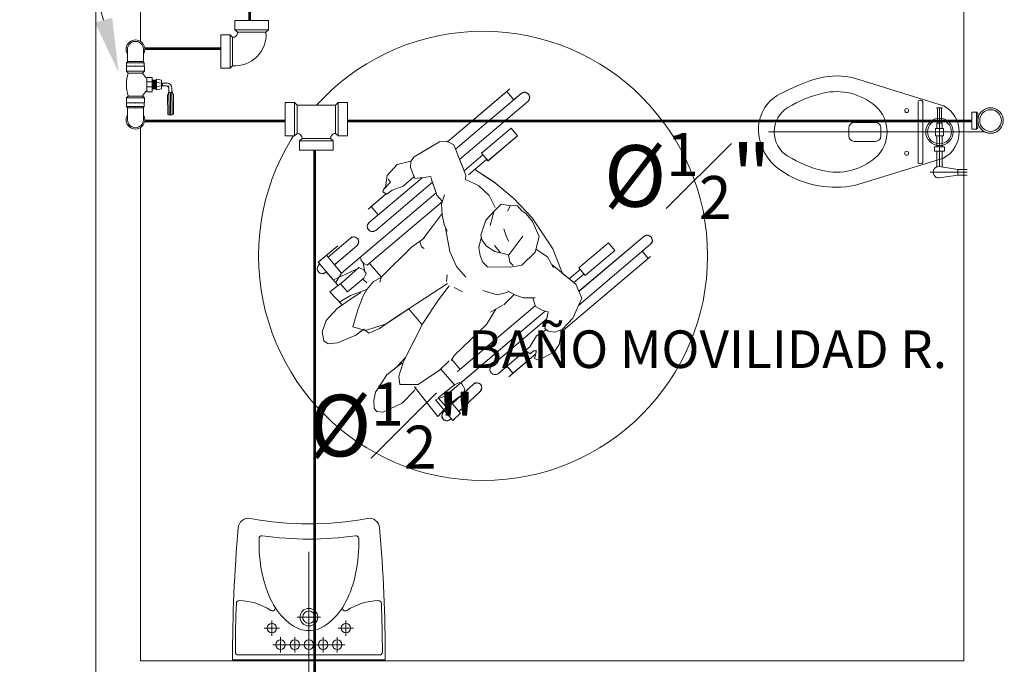
# Model space of a CAD drawing. Units: millimetres. Extents: x 2425 to 2867, y 1141 to 1403.
# Drawn here: x 2763 to 2767, y 1308 to 1310 of the extents above; entities that cross this region are included whole.
import ezdxf
from ezdxf import colors
from ezdxf.entities.mleader import LeaderData, LeaderLine
from ezdxf.math import Vec2, Vec3

# ---------------------------------------------------------------- set-up
doc = ezdxf.new("R2010")
doc.units = ezdxf.units.MM
doc.set_wipeout_variables(frame=1)
for name, color, linetype, lineweight in [('1. ARQUITECTONICO', 251, 'Continuous', 0), ('HS ACCESORIOS', 21, 'Continuous', 15), ('HS AGUA FRIA', 5, 'Continuous', 53), ('HS TEXTOS', 7, 'Continuous', 20)]:
    doc.layers.add(name, color=color, linetype=linetype, lineweight=lineweight)
doc.styles.add('100', font='simplex.shx', dxfattribs={"width": 0.8, "height": 0.17})
doc.styles.add('texto1', font='swisscl.ttf')

# ---------------------------------------------------------------- blocks, each defined once
blk = doc.blocks.new('R CODOS')
for p, q in [((-0.0025, 0.0454), (-0.0025, 0.0525)), ((0.0024, 0.0454), (0.0024, 0.0517)), ((0.0176, 0.0633), (0.0118, 0.0611)), ((0.0182, 0.0538), (0.0123, 0.056)), ((0.0176, 0.0633), (0.049, 0.0633)), ((0.0182, 0.0538), (0.049, 0.0539)), ((-0.0075, 0.0438), (-0.009, 0.035)), ((-0.0074, 0.0348), (-0.0074, 0.0282)), ((-0.0025, 0.0454), (-0.0025, 0.0438)), ((-0.0025, 0.0438), (0.0024, 0.0438)), ((0.0024, 0.0438), (0.0024, 0.0454)), ((0.009, 0.035), (0.0073, 0.0438)), ((0.0074, 0.0282), (0.0074, 0.0348))]:
    blk.add_line(p, q)
at = {"lineweight": 0}
for p, q in [((0.0059, 0.061), (0.0506, 0.0612)), ((0.0066, 0.0559), (0.0506, 0.0561)), ((0.0137, 0.0585), (0.0509, 0.0586)), ((-0.009, 0.035), (0.009, 0.035)), ((0.0073, 0.0438), (-0.0075, 0.0438)), ((0.0074, 0.0348), (-0.0074, 0.0348)), ((0.0074, 0.0337), (-0.0074, 0.0337)), ((-0.0025, 0.0437), (-0.0034, 0.035)), ((0.0024, 0.0454), (-0.0025, 0.0454)), ((0.0024, 0.0438), (0.0034, 0.0351)), ((-0.012, 0.0282), (0.012, 0.0282)), ((0.012, 0.0282), (-0.012, 0.0282)), ((0.0074, 0.0326), (-0.0074, 0.0326)), ((0.0074, 0.0315), (-0.0074, 0.0315)), ((-0.0074, 0.0282), (0.0074, 0.0282)), ((0.0074, 0.0305), (-0.0073, 0.0305)), ((0.0074, 0.0293), (-0.0072, 0.0293))]:
    blk.add_line(p, q, dxfattribs=at)
for centre, radius in [((0.0059, 0.0525), 0.00849), ((0.0066, 0.0517), 0.00424)]:
    blk.add_arc(centre, radius, 90.1431, 180)
for centre, radius in [((0.0045, 0.0538), 0.00212), ((0.0028, 0.0555), 0.000424), ((0.0028, 0.0555), 0.000424)]:
    blk.add_arc(centre, radius, 90.1431, 180, dxfattribs=at)
at = {"lineweight": 0, "extrusion": (0, 0, -1)}
blk.add_ellipse((0.0118, 0.0585), major_axis=(0.00028, -0.00253), ratio=0.770475, start_param=3.141593, end_param=6.283185, dxfattribs=at)
blk.add_ellipse((0.049, 0.0586), major_axis=(-0.00001, 0.00473), ratio=0.41501, start_param=3.141593, end_param=6.283185)
blk.add_wipeout([(-0.0506, -0.0133), (-0.0535, -0.0147), (-0.0573, -0.0155), (-0.0588, -0.0156), (-0.0625, -0.0152), (-0.066, -0.0138), (-0.0691, -0.0117), (-0.0717, -0.0087), (-0.0735, -0.0053), (-0.0743, -0.0018), (-0.0744, 0), (-0.0741, 0.0031), (-0.0733, 0.0057), (-0.0717, 0.0088), (-0.0697, 0.0112), (-0.0671, 0.0132), (-0.0638, 0.0148), (-0.0613, 0.0154), (-0.0588, 0.0156), (-0.056, 0.0154), (-0.0534, 0.0146), (-0.0506, 0.0133), (-0.0387, 0.0133), (-0.0387, 0.0126), (-0.0365, 0.0147), (-0.0307, 0.0147), (-0.0307, 0.015), (-0.0222, 0.015), (-0.0192, 0.012), (-0.0158, 0.0139), (-0.0131, 0.0162), (-0.0109, 0.0193), (0.0108, 0.0193), (0.013, 0.0163), (0.0159, 0.0138), (0.0192, 0.012), (0.0222, 0.015), (0.0307, 0.015), (0.0307, 0.0147), (0.0365, 0.0147), (0.0387, 0.0126), (0.0387, 0.0133), (0.0506, 0.0133), (0.0539, 0.0148), (0.0565, 0.0154), (0.0588, 0.0156), (0.0618, 0.0153), (0.0651, 0.0143), (0.0677, 0.0128), (0.0703, 0.0106), (0.0725, 0.0075), (0.0737, 0.0047), (0.0741, 0.003), (0.0744, 0), (0.0742, -0.0028), (0.0733, -0.0059), (0.0714, -0.0092), (0.0693, -0.0116), (0.0672, -0.0132), (0.0642, -0.0146), (0.0614, -0.0154), (0.0588, -0.0156), (0.0562, -0.0154), (0.0535, -0.0147), (0.0506, -0.0133), (0.0387, -0.0133), (0.0387, -0.0126), (0.0365, -0.0147), (0.0307, -0.0147), (0.0307, -0.015), (0.0222, -0.015), (0.0192, -0.012), (0.0129, -0.0136), (0.0067, -0.0145), (0.0037, -0.0148), (0, -0.0149), (-0.0039, -0.0148), (-0.0099, -0.0141), (-0.0154, -0.0131), (-0.0192, -0.012), (-0.0222, -0.015), (-0.0307, -0.015), (-0.0307, -0.0147), (-0.0365, -0.0147), (-0.0387, -0.0126), (-0.0387, -0.0133)])
for p, q in [((-0.012, 0.0282), (-0.012, 0.0193)), ((-0.012, 0.0282), (-0.012, 0.0193)), ((0.012, 0.0282), (0.012, 0.0193)), ((0.012, 0.0282), (0.012, 0.0193)), ((-0.0588, 0.0133), (-0.0387, 0.0133)), ((-0.0365, 0.0147), (-0.0387, 0.0126)), ((-0.0307, 0.0147), (-0.0365, 0.0147)), ((-0.0307, 0.015), (-0.0222, 0.015)), ((-0.0222, 0.015), (-0.0192, 0.012)), ((0.0222, 0.015), (0.0192, 0.012)), ((0.0307, 0.015), (0.0222, 0.015)), ((0.0307, 0.0147), (0.0365, 0.0147)), ((0.0365, 0.0147), (0.0387, 0.0126)), ((0.0588, 0.0133), (0.0387, 0.0133)), ((-0.0588, -0.0133), (-0.0387, -0.0133)), ((-0.0365, -0.0147), (-0.0387, -0.0126)), ((-0.0307, -0.0147), (-0.0365, -0.0147)), ((-0.0307, -0.015), (-0.0222, -0.015)), ((-0.0222, -0.015), (-0.0192, -0.012)), ((0.0222, -0.015), (0.0192, -0.012)), ((0.0307, -0.015), (0.0222, -0.015)), ((0.0307, -0.0147), (0.0365, -0.0147)), ((0.0365, -0.0147), (0.0387, -0.0126)), ((0.0588, -0.0133), (0.0387, -0.0133))]:
    blk.add_line(p, q)
at = {"lineweight": 0}
for p, q in [((-0.012, 0.0193), (0.012, 0.0193)), ((-0.012, 0.0193), (0.012, 0.0193)), ((0.012, 0.0193), (-0.012, 0.0193)), ((0.012, 0.0193), (-0.012, 0.0193)), ((-0.0043, 0.0193), (-0.0043, 0.0282)), ((0.0036, 0.0193), (0.0036, 0.0282)), ((-0.0387, -0.0133), (-0.0387, 0.0133)), ((-0.0365, 0.0147), (-0.0365, -0.0147)), ((-0.0307, 0.015), (-0.0307, -0.015)), ((-0.0307, -0.0147), (-0.0307, 0.0147)), ((-0.0307, 0.0126), (-0.0307, -0.0126)), ((-0.0222, 0.015), (-0.0222, -0.015)), ((-0.0192, 0.012), (-0.0192, -0.012)), ((0.0192, 0.012), (0.0192, -0.012)), ((0.0222, 0.015), (0.0222, -0.015)), ((0.0307, 0.015), (0.0307, -0.015)), ((0.0307, -0.0147), (0.0307, 0.0147)), ((0.0307, 0.0126), (0.0307, -0.0126)), ((0.0365, 0.0147), (0.0365, -0.0147)), ((0.0387, -0.0133), (0.0387, 0.0133))]:
    blk.add_line(p, q, dxfattribs=at)
for centre, radius, start, end in [((-0.0255, 0.0277), 0.0169, 291.8125, 329.8773), ((0.0258, 0.0283), 0.0176, 211.0187, 247.8579), ((-0.0588, 0), 0.0156, 58.2178, 301.7822), ((0.0588, 0), 0.0156, 238.2178, 121.7822), ((0, 0.0514), 0.0663, 253.1597, 286.8403)]:
    blk.add_arc(centre, radius, start, end)
for centre, start, end in [((-0.0588, 0), 90, 270), ((0.0588, 0), 270, 90)]:
    blk.add_arc(centre, 0.0133, start, end, dxfattribs=at)
for p in [(-0.0387, 0), (-0.0307, 0), (-0.0307, 0), (0.0307, 0), (0.0307, 0), (0.0387, 0)]:
    blk.add_point(p, dxfattribs=at)
blk = doc.blocks.new('CTBASE')
blk.add_wipeout([(-0.01493, -0.01056), (-0.01493, -0.00224), (-0.0127, 0), (0.0127, 0), (0.01493, -0.00224), (0.01493, -0.01056)])
for points in [[(-0.01493, -0.00224), (-0.0127, 0), (0.0127, 0), (0.01493, -0.00224), (-0.01493, -0.00224)], [(-0.01493, -0.00224), (-0.01493, -0.01056), (0.01493, -0.01056), (0.01493, -0.00224)]]:
    blk.add_lwpolyline(points)
blk = doc.blocks.new('TBV')
for radius, start, end in [(0.0149, 328.2178, 211.7822), (0.0127, 0, 180)]:
    blk.add_arc((0, 0), radius, start, end)
blk = doc.blocks.new('*U7')
blk.add_wipeout([(0.0171, -0.0127), (0.0132, -0.0127), (0.0106, -0.0158), (0.0072, -0.0186), (0.0032, -0.0207), (-0.0009, -0.022), (-0.0053, -0.0224), (-0.0114, -0.0216), (-0.0159, -0.0197), (-0.0203, -0.0166), (-0.0229, -0.0138), (-0.0254, -0.0099), (-0.0271, -0.0048), (-0.0277, 0), (-0.0268, 0.0061), (-0.0252, 0.0102), (-0.023, 0.0137), (-0.0199, 0.0169), (-0.0171, 0.019), (-0.0133, 0.0209), (-0.0091, 0.0221), (-0.0053, 0.0224), (-0.0006, 0.0219), (0.0043, 0.0203), (0.0079, 0.0181), (0.0107, 0.0157), (0.0132, 0.0127), (0.0171, 0.0127)])
at = {"xscale": 1.5, "yscale": 1.5, "zscale": 1.5, "rotation": 90.0000000001836}
blk.add_blockref('TBV', (-0.0053, 0), dxfattribs=at)
at = {"rotation": 90.0000000001836}
blk.add_blockref('CTBASE', (0.0171, 0), dxfattribs=at)
at = {"xscale": -1.5, "yscale": 1.5, "zscale": 1.5, "rotation": 270.0000000001836}
blk.add_blockref('TBV', (-0.0053, 0), dxfattribs=at)
blk = doc.blocks.new('*U8')
blk.add_wipeout([(-0.01714, -0.0127), (-0.01714, 0.0127), (-0.01166, 0.01263), (-0.0065, 0.01155), (-0.00163, 0.00949), (0.00278, 0.00651), (0.00672, 0.00253), (0.00953, -0.00171), (0.01155, -0.00653), (0.0126, -0.01141), (0.0127, -0.01714), (-0.0127, -0.01714), (-0.01281, -0.01573), (-0.01333, -0.01455), (-0.01409, -0.01367), (-0.01567, -0.01283)])
at = {"xscale": -1, "rotation": 270.0000000001824}
blk.add_blockref('CTBASE', (-0.01714, 0), dxfattribs=at)
blk.add_blockref('CTBASE', (0, -0.01714))
blk.add_lwpolyline([(-0.01714, -0.0127), (-0.01714, 0.0127, -0.459862), (0.0127, -0.01714), (-0.0127, -0.01714, 0.469322), (-0.01714, -0.0127, -2.027623)], format="xyb")
blk = doc.blocks.new('*U10')
blk.add_wipeout([(-0.01714, 0.0127), (-0.01474, 0.01321), (-0.01317, 0.01482), (-0.0127, 0.01714), (0.0127, 0.01714), (0.0127, -0.01714), (-0.0127, -0.01714), (-0.01311, -0.01494), (-0.01486, -0.01315), (-0.01714, -0.0127)])
at = {"xscale": -1, "rotation": 180}
blk.add_blockref('CTBASE', (0, 0.01714), dxfattribs=at)
at = {"xscale": -1, "rotation": 270.0000000001824}
blk.add_blockref('CTBASE', (-0.01714, 0), dxfattribs=at)
blk.add_blockref('CTBASE', (0, -0.01714))
blk.add_lwpolyline([(-0.01714, -0.0127), (-0.01714, 0.0127, 0.419276), (-0.0127, 0.01714), (0.0127, 0.01714), (0.0127, -0.01714), (-0.0127, -0.01714, 0.406855), (-0.01714, -0.0127, -0.414214)], format="xyb")

msp = doc.modelspace()

# ---------------------------------------------------------------- linework, layer by layer
at = {"layer": '1. ARQUITECTONICO'}
for p, q in [((2763.6339, 1307.7989), (2763.634, 1311.1489)), ((2766.3839, 1310.2147), (2766.3839, 1307.7989)), ((2763.4839, 1310.0647), (2763.4839, 1307.6489)), ((2766.3163, 1309.6525), (2766.0193, 1309.7444)), ((2764.6593, 1309.5321), (2764.8673, 1309.7086)), ((2764.8573, 1309.7001), (2764.6593, 1309.5321)), ((2764.686, 1309.5071), (2764.9053, 1309.6932)), ((2764.8573, 1309.7001), (2764.8808, 1309.6724)), ((2764.8808, 1309.6724), (2764.8573, 1309.7001)), ((2764.9053, 1309.6932), (2764.8808, 1309.6724)), ((2764.9188, 1309.6972), (2764.9053, 1309.6932)), ((2764.9297, 1309.6912), (2764.9188, 1309.6972)), ((2764.9277, 1309.6669), (2764.9338, 1309.6794)), ((2764.9338, 1309.6794), (2764.9297, 1309.6912)), ((2764.9277, 1309.6669), (2764.6994, 1309.4732)), ((2764.6994, 1309.4732), (2764.9277, 1309.6669)), ((2766.2318, 1309.565), (2766.2318, 1309.6662)), ((2766.2468, 1309.565), (2766.2468, 1309.6662)), ((2766.2938, 1309.6449), (2766.3028, 1309.6449)), ((2766.2966, 1309.6403), (2766.2938, 1309.6449)), ((2766.2966, 1309.5984), (2766.2966, 1309.6403)), ((2766.3028, 1309.4493), (2766.3028, 1309.6449)), ((2766.3119, 1309.6449), (2766.3028, 1309.6449)), ((2766.3091, 1309.6403), (2766.3119, 1309.6449)), ((2766.3091, 1309.5984), (2766.3091, 1309.6403)), ((2764.8716, 1309.5773), (2764.7732, 1309.4938)), ((2764.8716, 1309.5773), (2764.7732, 1309.4938)), ((2764.8931, 1309.552), (2764.8716, 1309.5773)), ((2764.8931, 1309.552), (2764.8716, 1309.5773)), ((2765.9998, 1309.5648), (2765.9998, 1309.5783)), ((2766.0893, 1309.5963), (2766.0178, 1309.5963)), ((2766.1072, 1309.5648), (2766.1072, 1309.5783)), ((2766.2891, 1309.5762), (2766.3162, 1309.5762)), ((2766.2891, 1309.5515), (2766.2891, 1309.5762)), ((2766.2938, 1309.5944), (2766.2966, 1309.5984)), ((2766.3118, 1309.5944), (2766.2938, 1309.5944)), ((2766.2938, 1309.5762), (2766.2938, 1309.5944)), ((2766.3091, 1309.5984), (2766.2966, 1309.5984)), ((2766.3118, 1309.5944), (2766.3091, 1309.5984)), ((2766.3118, 1309.5762), (2766.3118, 1309.5944)), ((2766.3162, 1309.5515), (2766.3162, 1309.5762)), ((2764.794, 1309.4679), (2764.8931, 1309.552)), ((2764.7947, 1309.4685), (2764.8931, 1309.552)), ((2765.7321, 1309.565), (2766.4862, 1309.565)), ((2765.9998, 1309.5648), (2765.9998, 1309.5514)), ((2766.1072, 1309.5648), (2766.1072, 1309.5514)), ((2766.2318, 1309.565), (2766.2318, 1309.4619)), ((2766.2468, 1309.565), (2766.2468, 1309.4624)), ((2766.3162, 1309.5515), (2766.2891, 1309.5515)), ((2766.2938, 1309.5152), (2766.2938, 1309.5515)), ((2766.3118, 1309.5152), (2766.3118, 1309.5515)), ((2764.5478, 1309.4814), (2764.6326, 1309.5318)), ((2764.6326, 1309.5318), (2764.5478, 1309.4814)), ((2764.6326, 1309.5318), (2764.6564, 1309.5336)), ((2764.6564, 1309.5336), (2764.6326, 1309.5318)), ((2764.6564, 1309.5336), (2764.6803, 1309.5216)), ((2764.6593, 1309.5321), (2764.6564, 1309.5336)), ((2764.6803, 1309.5216), (2764.7204, 1309.4201)), ((2766.0893, 1309.5334), (2766.0178, 1309.5334)), ((2766.2862, 1309.5152), (2766.3028, 1309.5152)), ((2766.2862, 1309.5004), (2766.2862, 1309.5152)), ((2766.3028, 1309.5152), (2766.3197, 1309.5152)), ((2766.3197, 1309.5152), (2766.3197, 1309.5004)), ((2764.5367, 1309.4677), (2764.5478, 1309.4814)), ((2764.5478, 1309.4814), (2764.5367, 1309.4677)), ((2764.7776, 1309.4886), (2764.7145, 1309.435)), ((2764.7776, 1309.4886), (2764.7145, 1309.435)), ((2764.7732, 1309.4938), (2764.7947, 1309.4685)), ((2764.7732, 1309.4938), (2764.7776, 1309.4886)), ((2766.0193, 1309.3856), (2766.3163, 1309.4774)), ((2766.3197, 1309.5004), (2766.2862, 1309.5004)), ((2766.2938, 1309.448), (2766.2938, 1309.5004)), ((2766.3118, 1309.4482), (2766.3118, 1309.5004)), ((2764.4576, 1309.419), (2764.4906, 1309.456)), ((2764.4906, 1309.456), (2764.4576, 1309.419)), ((2764.4906, 1309.456), (2764.5367, 1309.4677)), ((2764.5367, 1309.4677), (2764.4906, 1309.456)), ((2764.5371, 1309.4659), (2764.5352, 1309.4466)), ((2764.5352, 1309.4466), (2764.5497, 1309.4094)), ((2764.7145, 1309.435), (2764.6994, 1309.4732)), ((2764.7895, 1309.4733), (2764.729, 1309.422)), ((2764.7501, 1309.4399), (2764.7895, 1309.4733)), ((2764.7895, 1309.4733), (2764.794, 1309.4679)), ((2766.3647, 1309.439), (2766.3017, 1309.4494)), ((2764.3973, 1309.262), (2764.5741, 1309.4121)), ((2764.4525, 1309.38), (2764.4576, 1309.419)), ((2764.4576, 1309.419), (2764.4525, 1309.38)), ((2764.5465, 1309.415), (2764.5114, 1309.3842)), ((2764.5497, 1309.4094), (2764.6042, 1309.4155)), ((2764.6037, 1309.4131), (2764.6241, 1309.354)), ((2764.7204, 1309.4201), (2764.7196, 1309.4061)), ((2764.7501, 1309.4399), (2764.8135, 1309.3982)), ((2764.8193, 1309.3933), (2764.7501, 1309.4399)), ((2766.3959, 1309.43), (2766.2717, 1309.43)), ((2766.3647, 1309.421), (2766.3021, 1309.4111)), ((2766.3959, 1309.439), (2766.3647, 1309.439)), ((2766.3647, 1309.421), (2766.3647, 1309.439)), ((2766.3959, 1309.421), (2766.3647, 1309.421)), ((2764.6094, 1309.3967), (2764.4196, 1309.2357)), ((2764.4196, 1309.2357), (2764.6094, 1309.3967)), ((2764.4456, 1309.3729), (2764.4689, 1309.3969)), ((2764.4525, 1309.38), (2764.4456, 1309.3729)), ((2764.4689, 1309.3969), (2764.461, 1309.4067)), ((2764.5114, 1309.3842), (2764.4743, 1309.3706)), ((2764.6094, 1309.3967), (2764.6215, 1309.3617)), ((2764.7196, 1309.4061), (2764.7632, 1309.3855)), ((2764.7632, 1309.3855), (2764.7984, 1309.3521)), ((2764.8135, 1309.3982), (2764.8811, 1309.342)), ((2764.8811, 1309.342), (2764.8193, 1309.3933)), ((2766.0193, 1309.3856), (2766.0193, 1309.3856)), ((2764.3054, 1309.0935), (2764.6215, 1309.3617)), ((2764.6215, 1309.3617), (2764.3054, 1309.0935)), ((2764.3939, 1309.3068), (2764.4547, 1309.3585)), ((2764.4547, 1309.3585), (2764.4043, 1309.3157)), ((2764.4456, 1309.3729), (2764.4436, 1309.365)), ((2764.4456, 1309.3729), (2764.4436, 1309.365)), ((2764.4563, 1309.3575), (2764.4436, 1309.365)), ((2764.4436, 1309.365), (2764.4547, 1309.3585)), ((2764.4743, 1309.3706), (2764.4563, 1309.3575)), ((2764.6241, 1309.354), (2764.6414, 1309.3339)), ((2764.6488, 1309.3549), (2764.6396, 1309.3235)), ((2764.7984, 1309.3521), (2764.8186, 1309.312)), ((2764.6423, 1309.3327), (2764.3914, 1309.1198)), ((2764.4043, 1309.3157), (2764.4267, 1309.2892)), ((2764.4043, 1309.3157), (2764.4278, 1309.288)), ((2764.6396, 1309.3235), (2764.6419, 1309.2884)), ((2764.839, 1309.3239), (2764.8169, 1309.3027)), ((2764.8642, 1309.3192), (2764.839, 1309.3239)), ((2764.8684, 1309.3169), (2764.8601, 1309.3001)), ((2764.8928, 1309.3175), (2764.8642, 1309.3192)), ((2764.8811, 1309.342), (2764.9418, 1309.278)), ((2764.9418, 1309.278), (2764.8811, 1309.342)), ((2764.9075, 1309.3008), (2764.8928, 1309.3175)), ((2764.4278, 1309.288), (2764.3973, 1309.262)), ((2764.6044, 1309.2435), (2764.6417, 1309.2922)), ((2764.6419, 1309.2884), (2764.6482, 1309.2552)), ((2764.8169, 1309.3027), (2764.7874, 1309.2704)), ((2764.8021, 1309.2525), (2764.8143, 1309.2976)), ((2764.9221, 1309.2914), (2764.9075, 1309.3008)), ((2764.9431, 1309.2653), (2764.9221, 1309.2914)), ((2764.3923, 1309.2551), (2764.3912, 1309.2487)), ((2764.3912, 1309.2487), (2764.3927, 1309.2416)), ((2764.3973, 1309.262), (2764.3923, 1309.2551)), ((2764.6482, 1309.2552), (2764.658, 1309.233)), ((2764.7874, 1309.2704), (2764.7701, 1309.2201)), ((2764.9418, 1309.278), (2765.0116, 1309.175)), ((2765.0116, 1309.175), (2764.9418, 1309.278)), ((2764.9659, 1309.2158), (2764.9431, 1309.2653)), ((2764.341, 1309.2138), (2764.335, 1309.2105)), ((2764.3469, 1309.2144), (2764.341, 1309.2138)), ((2764.3587, 1309.2086), (2764.3469, 1309.2144)), ((2764.3927, 1309.2416), (2764.3994, 1309.2341)), ((2764.3994, 1309.2341), (2764.4048, 1309.232)), ((2764.4048, 1309.232), (2764.4196, 1309.2357)), ((2764.5772, 1309.2069), (2764.6044, 1309.2435)), ((2764.6524, 1309.2436), (2764.6672, 1309.1659)), ((2764.7701, 1309.2201), (2764.7744, 1309.2046)), ((2764.8479, 1309.2411), (2764.856, 1309.215)), ((2764.856, 1309.215), (2764.8629, 1309.1996)), ((2764.8646, 1309.1544), (2764.9111, 1309.2163)), ((2764.9523, 1309.1633), (2764.9659, 1309.2158)), ((2765.3152, 1309.2159), (2765.0977, 1309.0334)), ((2765.0984, 1309.0319), (2765.3152, 1309.2159)), ((2765.33, 1309.2196), (2765.3152, 1309.2159)), ((2765.3396, 1309.2139), (2765.33, 1309.2196)), ((2765.3436, 1309.2018), (2765.3396, 1309.2139)), ((2764.2276, 1309.1304), (2764.2927, 1309.1848)), ((2764.2601, 1309.1469), (2764.335, 1309.2105)), ((2764.335, 1309.2105), (2764.2601, 1309.1469)), ((2764.2818, 1309.1213), (2764.3568, 1309.1849)), ((2764.3568, 1309.1849), (2764.2835, 1309.1227)), ((2764.3568, 1309.1849), (2764.3623, 1309.194)), ((2764.3618, 1309.2029), (2764.3587, 1309.2086)), ((2764.3623, 1309.194), (2764.3618, 1309.2029)), ((2764.5387, 1309.1797), (2764.5816, 1309.2099)), ((2764.5668, 1309.1985), (2764.5726, 1309.181)), ((2764.5726, 1309.181), (2764.5815, 1309.1751)), ((2764.7712, 1309.2113), (2764.7644, 1309.1786)), ((2764.7744, 1309.2046), (2764.7896, 1309.1832)), ((2764.7896, 1309.1832), (2764.8172, 1309.1652)), ((2764.8161, 1309.1858), (2764.8365, 1309.1614)), ((2765.3376, 1309.1896), (2765.0964, 1308.9849)), ((2765.1966, 1309.1944), (2765.0982, 1309.1109)), ((2765.1966, 1309.1944), (2765.0982, 1309.1109)), ((2765.2181, 1309.1691), (2765.1966, 1309.1944)), ((2765.2181, 1309.1691), (2765.1966, 1309.1944)), ((2765.31, 1309.1662), (2765.3376, 1309.1896)), ((2765.3376, 1309.1896), (2765.3436, 1309.2018)), ((2764.2548, 1309.1531), (2764.2278, 1309.1302)), ((2764.3054, 1309.0935), (2764.2548, 1309.1531)), ((2764.2601, 1309.1469), (2764.2548, 1309.1531)), ((2764.3709, 1309.1354), (2764.3684, 1309.1469)), ((2764.4387, 1309.0809), (2764.5387, 1309.1797)), ((2764.6672, 1309.1659), (2764.6888, 1309.1153)), ((2764.7644, 1309.1786), (2764.7681, 1309.1525)), ((2764.7681, 1309.1525), (2764.7759, 1309.1307)), ((2764.8172, 1309.1652), (2764.8635, 1309.1542)), ((2764.8635, 1309.1542), (2764.8678, 1309.1295)), ((2764.9078, 1309.1199), (2764.9523, 1309.1633)), ((2764.9935, 1309.1474), (2764.9549, 1309.1734)), ((2765.0138, 1309.1111), (2764.9935, 1309.1474)), ((2765.0116, 1309.175), (2765.0433, 1309.0925)), ((2765.0433, 1309.0925), (2765.0116, 1309.175)), ((2765.0404, 1308.8968), (2765.3377, 1309.1491)), ((2765.1196, 1309.0856), (2765.2181, 1309.1691)), ((2765.1196, 1309.0856), (2765.2181, 1309.1691)), ((2765.33, 1309.1426), (2765.31, 1309.1662)), ((2765.33, 1309.1426), (2765.3106, 1309.1655)), ((2764.2256, 1309.1157), (2764.224, 1309.1077)), ((2764.2299, 1309.1212), (2764.2256, 1309.1157)), ((2764.2923, 1309.0542), (2764.2276, 1309.1304)), ((2764.2278, 1309.1302), (2764.2331, 1309.124)), ((2764.2299, 1309.1212), (2764.2334, 1309.1242)), ((2764.2331, 1309.124), (2764.2299, 1309.1212)), ((2764.3054, 1309.0935), (2764.2818, 1309.1213)), ((2764.3805, 1309.1242), (2764.3709, 1309.1354)), ((2764.3775, 1309.1268), (2764.3832, 1309.0982)), ((2764.3914, 1309.1198), (2764.3805, 1309.1242)), ((2764.3982, 1309.1255), (2764.4383, 1309.0796)), ((2764.6888, 1309.1153), (2764.7207, 1309.0794)), ((2764.7759, 1309.1307), (2764.7934, 1309.1139)), ((2764.7934, 1309.1139), (2764.8688, 1309.1129)), ((2764.8678, 1309.1295), (2764.8791, 1309.1185)), ((2764.8688, 1309.1129), (2764.9078, 1309.1199)), ((2765.0878, 1309.0567), (2765.0085, 1309.1205)), ((2765.0404, 1308.8968), (2765.33, 1309.1426)), ((2764.224, 1309.1077), (2764.2279, 1309.0976)), ((2764.2279, 1309.0976), (2764.2342, 1309.093)), ((2764.2342, 1309.093), (2764.2413, 1309.0917)), ((2764.2413, 1309.0917), (2764.2516, 1309.0956)), ((2764.2539, 1309.0976), (2764.2516, 1309.0956)), ((2764.2516, 1309.0956), (2764.2539, 1309.0976)), ((2764.2539, 1309.0976), (2764.2923, 1309.0542)), ((2764.3654, 1309.1112), (2764.2783, 1309.0707)), ((2764.3054, 1309.0931), (2764.2865, 1309.0619)), ((2764.3633, 1309.1121), (2764.3073, 1309.0625)), ((2764.38, 1309.1048), (2764.3633, 1309.1121)), ((2764.3874, 1309.0921), (2764.38, 1309.1048)), ((2764.38, 1309.0761), (2764.3874, 1309.0921)), ((2764.6559, 1309.0651), (2764.658, 1309.0876)), ((2765.0658, 1309.0745), (2765.0433, 1309.0925)), ((2765.1025, 1309.1057), (2765.0658, 1309.0745)), ((2765.1026, 1309.1057), (2765.0658, 1309.0745)), ((2765.1145, 1309.0904), (2765.0811, 1309.0621)), ((2765.0811, 1309.0621), (2765.1145, 1309.0904)), ((2765.0982, 1309.1109), (2765.1196, 1309.0856)), ((2765.0982, 1309.1109), (2765.1026, 1309.1057)), ((2765.1145, 1309.0904), (2765.1196, 1309.0856)), ((2764.3088, 1309.0636), (2764.2656, 1309.0304)), ((2764.2939, 1309.0521), (2764.2656, 1309.0304)), ((2764.2923, 1309.0542), (2764.2939, 1309.0521)), ((2764.325, 1309.031), (2764.3016, 1309.0576)), ((2764.325, 1309.031), (2764.38, 1309.0761)), ((2764.3901, 1309.0607), (2764.3767, 1309.0734)), ((2764.3896, 1309.0384), (2764.412, 1309.0649)), ((2764.412, 1309.0649), (2764.4396, 1309.08)), ((2764.4333, 1309.0628), (2764.4387, 1309.0809)), ((2764.6591, 1309.0584), (2764.4803, 1308.9419)), ((2764.6288, 1309.004), (2764.6645, 1309.0511)), ((2765.0878, 1309.0567), (2765.0811, 1309.0621)), ((2765.1076, 1309.0101), (2765.0878, 1309.0567)), ((2765.0977, 1309.0334), (2765.0878, 1309.0567)), ((2764.2656, 1309.0304), (2764.3073, 1308.987)), ((2764.2656, 1309.0304), (2764.3073, 1308.987)), ((2764.299, 1308.9978), (2764.335, 1309.0182)), ((2764.335, 1309.0182), (2764.3896, 1309.0384)), ((2764.3352, 1309.0069), (2764.3702, 1309.0286)), ((2764.3766, 1309.015), (2764.3896, 1309.0384)), ((2764.7096, 1309.0308), (2764.6817, 1309.0448)), ((2764.7776, 1309.0353), (2764.8251, 1309.0211)), ((2764.8251, 1309.0211), (2764.8605, 1309.0292)), ((2764.8821, 1309.0218), (2764.8477, 1308.9869)), ((2764.8596, 1309.0345), (2764.8863, 1309.0195)), ((2764.8863, 1309.0195), (2764.9136, 1309.0105)), ((2764.2911, 1308.9755), (2764.3352, 1309.0069)), ((2764.3073, 1308.987), (2764.2911, 1308.9755)), ((2764.3593, 1308.9709), (2764.3766, 1309.015)), ((2764.5772, 1308.925), (2764.6288, 1309.004)), ((2764.9523, 1308.9845), (2764.693, 1308.7644)), ((2764.8444, 1308.9862), (2764.8032, 1308.9628)), ((2764.9136, 1309.0105), (2764.9526, 1309.0103)), ((2764.9444, 1309.0107), (2764.9532, 1308.9815)), ((2765.0779, 1308.9433), (2765.1076, 1309.0101)), ((2764.2538, 1308.9347), (2764.2911, 1308.9755)), ((2764.2911, 1308.9755), (2764.2538, 1308.9347)), ((2764.3427, 1308.9136), (2764.3593, 1308.9709)), ((2764.4538, 1308.9235), (2764.5299, 1308.9741)), ((2764.5299, 1308.9741), (2764.5748, 1308.9206)), ((2764.5299, 1308.9741), (2764.5749, 1308.9205)), ((2764.6531, 1308.6839), (2764.9857, 1308.9662)), ((2764.7028, 1308.7261), (2764.9857, 1308.9662)), ((2764.8202, 1308.9725), (2764.7893, 1308.9217)), ((2764.9532, 1308.9815), (2764.9751, 1308.9699)), ((2764.9751, 1308.9699), (2764.9889, 1308.965)), ((2764.9953, 1308.9646), (2764.9849, 1308.9081)), ((2764.9857, 1308.9662), (2764.9889, 1308.965)), ((2764.9889, 1308.965), (2764.9953, 1308.9646)), ((2764.9953, 1308.9646), (2764.9909, 1308.9406)), ((2764.2402, 1308.8976), (2764.2538, 1308.9347)), ((2764.2538, 1308.9347), (2764.2402, 1308.8976)), ((2764.4538, 1308.9235), (2764.3851, 1308.9021)), ((2764.4803, 1308.9419), (2764.4323, 1308.9086)), ((2764.4323, 1308.9086), (2764.4538, 1308.9235)), ((2764.5749, 1308.9205), (2764.5189, 1308.8111)), ((2764.5442, 1308.8616), (2764.5772, 1308.925)), ((2764.7893, 1308.9217), (2764.6827, 1308.8193)), ((2764.8071, 1308.7847), (2764.9909, 1308.9406)), ((2764.9909, 1308.9406), (2764.8071, 1308.7847)), ((2765.0419, 1308.9053), (2765.0779, 1308.9433)), ((2764.2457, 1308.8677), (2764.2402, 1308.8976)), ((2764.2402, 1308.8976), (2764.2457, 1308.8677)), ((2764.3535, 1308.8859), (2764.2915, 1308.8602)), ((2764.2915, 1308.8602), (2764.3535, 1308.8859)), ((2764.3851, 1308.9021), (2764.3427, 1308.9136)), ((2764.3794, 1308.9067), (2764.3535, 1308.8859)), ((2764.3535, 1308.8859), (2764.3766, 1308.9044)), ((2764.3766, 1308.9044), (2764.3851, 1308.9021)), ((2764.3794, 1308.9067), (2764.3969, 1308.8931)), ((2764.3851, 1308.9021), (2764.3969, 1308.8931)), ((2764.4323, 1308.9086), (2764.3969, 1308.8931)), ((2764.3969, 1308.8931), (2764.4323, 1308.9086)), ((2764.9565, 1308.8837), (2764.9347, 1308.8471)), ((2764.9892, 1308.9042), (2764.9565, 1308.8837)), ((2764.996, 1308.8992), (2764.9849, 1308.9081)), ((2765.0179, 1308.8956), (2764.996, 1308.8992)), ((2765.0419, 1308.9053), (2765.0179, 1308.8956)), ((2765.0327, 1308.8545), (2765.0419, 1308.9053)), ((2765.0327, 1308.8545), (2765.0404, 1308.8968)), ((2764.2604, 1308.8575), (2764.2457, 1308.8677)), ((2764.2457, 1308.8677), (2764.2604, 1308.8575)), ((2764.2915, 1308.8602), (2764.2604, 1308.8575)), ((2764.2604, 1308.8575), (2764.2915, 1308.8602)), ((2764.5107, 1308.7947), (2764.5442, 1308.8616)), ((2765.0151, 1308.8298), (2765.0327, 1308.8545)), ((2765.0151, 1308.8298), (2765.0327, 1308.8545)), ((2764.6827, 1308.8193), (2764.6713, 1308.8015)), ((2764.9354, 1308.8482), (2764.8295, 1308.7584)), ((2764.8643, 1308.7473), (2764.9541, 1308.8235)), ((2764.878, 1308.759), (2764.9541, 1308.8235)), ((2764.9198, 1308.8347), (2764.9349, 1308.8238)), ((2764.9349, 1308.8238), (2764.9463, 1308.8338)), ((2764.9463, 1308.8338), (2764.9567, 1308.8335)), ((2764.9567, 1308.8335), (2764.9499, 1308.8081)), ((2764.9541, 1308.8235), (2764.9499, 1308.8081)), ((2764.9628, 1308.8024), (2765.0151, 1308.8298)), ((2764.9628, 1308.8024), (2765.0151, 1308.8298)), ((2764.4561, 1308.754), (2764.5073, 1308.7933)), ((2764.4893, 1308.7795), (2764.5191, 1308.8113)), ((2764.5189, 1308.8111), (2764.4893, 1308.7795)), ((2764.4965, 1308.7495), (2764.5107, 1308.7947)), ((2764.6649, 1308.7999), (2764.6323, 1308.7693)), ((2764.6736, 1308.805), (2764.7014, 1308.7714)), ((2764.9499, 1308.8081), (2764.9628, 1308.8024)), ((2764.9499, 1308.8081), (2764.9628, 1308.8024)), ((2764.4186, 1308.6958), (2764.4561, 1308.754)), ((2764.4561, 1308.754), (2764.4186, 1308.6958)), ((2764.4893, 1308.7795), (2764.4561, 1308.754)), ((2764.6323, 1308.7693), (2764.5612, 1308.7214)), ((2764.6826, 1308.7205), (2764.6365, 1308.7721)), ((2764.8015, 1308.7755), (2764.8011, 1308.7708)), ((2764.8011, 1308.7708), (2764.8025, 1308.7646)), ((2764.8034, 1308.7803), (2764.8015, 1308.7755)), ((2764.8025, 1308.7646), (2764.8051, 1308.7603)), ((2764.8071, 1308.7847), (2764.8034, 1308.7803)), ((2764.8051, 1308.7603), (2764.8109, 1308.7559)), ((2764.8109, 1308.7559), (2764.815, 1308.7546)), ((2764.815, 1308.7546), (2764.8205, 1308.7544)), ((2764.8205, 1308.7544), (2764.8258, 1308.7559)), ((2764.8258, 1308.7559), (2764.8295, 1308.7584)), ((2764.8295, 1308.7584), (2764.858, 1308.7826)), ((2764.8574, 1308.7833), (2764.878, 1308.759)), ((2764.858, 1308.7826), (2764.878, 1308.759)), ((2764.5002, 1308.7217), (2764.4965, 1308.7495)), ((2764.5612, 1308.7214), (2764.5002, 1308.7217)), ((2764.6284, 1308.6774), (2764.6826, 1308.7205)), ((2764.746, 1308.723), (2764.6757, 1308.6575)), ((2764.6984, 1308.7286), (2764.6826, 1308.7205)), ((2764.7063, 1308.7243), (2764.6984, 1308.7286)), ((2764.7057, 1308.7246), (2764.7028, 1308.7261)), ((2764.7073, 1308.7236), (2764.7057, 1308.7246)), ((2764.7168, 1308.7058), (2764.7073, 1308.7236)), ((2764.7168, 1308.7058), (2764.7073, 1308.7236)), ((2764.746, 1308.723), (2764.713, 1308.6922)), ((2764.7571, 1308.7275), (2764.746, 1308.723)), ((2764.7697, 1308.7221), (2764.7571, 1308.7275)), ((2764.7742, 1308.7115), (2764.7697, 1308.7221)), ((2764.4128, 1308.6674), (2764.4186, 1308.6958)), ((2764.4186, 1308.6958), (2764.4128, 1308.6674)), ((2764.5481, 1308.7001), (2764.5076, 1308.6586)), ((2764.5076, 1308.6586), (2764.5481, 1308.7001)), ((2764.5551, 1308.7141), (2764.5481, 1308.7001)), ((2764.5481, 1308.7001), (2764.5528, 1308.7094)), ((2764.6259, 1308.6159), (2764.5495, 1308.7136)), ((2764.5528, 1308.7094), (2764.6259, 1308.6159)), ((2764.6536, 1308.648), (2764.7126, 1308.6907)), ((2764.6973, 1308.6317), (2764.7689, 1308.6984)), ((2764.6973, 1308.6317), (2764.7689, 1308.6984)), ((2764.7126, 1308.6907), (2764.7168, 1308.7058)), ((2764.713, 1308.6922), (2764.7168, 1308.7058)), ((2764.7689, 1308.6984), (2764.7742, 1308.7115)), ((2764.4142, 1308.6413), (2764.4128, 1308.6674)), ((2764.4128, 1308.6674), (2764.4142, 1308.6413)), ((2764.5076, 1308.6586), (2764.4443, 1308.6295)), ((2764.4443, 1308.6295), (2764.5076, 1308.6586)), ((2764.6527, 1308.6839), (2764.6189, 1308.6704)), ((2764.6189, 1308.6704), (2764.6768, 1308.6011)), ((2764.6269, 1308.615), (2764.6663, 1308.6572)), ((2764.6284, 1308.6774), (2764.6536, 1308.648)), ((2764.653, 1308.6839), (2764.7026, 1308.6255)), ((2764.423, 1308.6316), (2764.4142, 1308.6413)), ((2764.4142, 1308.6413), (2764.423, 1308.6316)), ((2764.4443, 1308.6295), (2764.423, 1308.6316)), ((2764.423, 1308.6316), (2764.4443, 1308.6295)), ((2764.6269, 1308.615), (2764.6471, 1308.6366)), ((2764.6451, 1308.6289), (2764.6398, 1308.6173)), ((2764.65, 1308.6335), (2764.6451, 1308.6289)), ((2764.6496, 1308.6332), (2764.6451, 1308.6289)), ((2764.6471, 1308.6366), (2764.65, 1308.6335)), ((2764.6768, 1308.6011), (2764.7026, 1308.6255)), ((2764.6768, 1308.6011), (2764.7026, 1308.6255)), ((2764.7026, 1308.6255), (2764.6973, 1308.6317)), ((2764.6259, 1308.6159), (2764.6269, 1308.615)), ((2764.6398, 1308.6173), (2764.6443, 1308.6052)), ((2764.6443, 1308.6052), (2764.6562, 1308.5999)), ((2764.6562, 1308.5999), (2764.668, 1308.6044)), ((2764.668, 1308.6044), (2764.6713, 1308.6075)), ((2764.668, 1308.6044), (2764.6716, 1308.6074)), ((2764.6716, 1308.6074), (2764.6768, 1308.6011)), ((2764.0295, 1308.1934), (2764.0295, 1308.2069)), ((2764.3628, 1308.1934), (2764.3628, 1308.2069)), ((2764.1962, 1307.5854), (2764.1962, 1308.1622)), ((2764.1962, 1307.7927), (2764.1962, 1307.9929)), ((2764.1962, 1307.9443), (2764.1962, 1307.9699)), ((2764.0726, 1307.9081), (2764.0726, 1307.9337)), ((2764.1962, 1307.9443), (2764.157, 1307.9448)), ((2764.1962, 1307.9443), (2764.2352, 1307.9448)), ((2764.1962, 1307.9443), (2764.1962, 1307.9187)), ((2764.3198, 1307.9081), (2764.3198, 1307.9337)), ((2764.0726, 1307.9081), (2764.0469, 1307.9081)), ((2764.0726, 1307.9081), (2764.0726, 1307.8825)), ((2764.0726, 1307.9081), (2764.0982, 1307.9081)), ((2764.3198, 1307.9081), (2764.2941, 1307.9081)), ((2764.3198, 1307.9081), (2764.3454, 1307.9081)), ((2764.3198, 1307.9081), (2764.3198, 1307.8825)), ((2764.1016, 1307.8525), (2764.1016, 1307.8781)), ((2764.1489, 1307.8525), (2764.1489, 1307.8781)), ((2764.1962, 1307.8525), (2764.1962, 1307.8781)), ((2764.2435, 1307.8525), (2764.2435, 1307.8781)), ((2764.2907, 1307.8525), (2764.2907, 1307.8781)), ((2764.1016, 1307.8525), (2764.0759, 1307.8525)), ((2764.1016, 1307.8525), (2764.1016, 1307.8268)), ((2764.1016, 1307.8525), (2764.1272, 1307.8525)), ((2764.1489, 1307.8525), (2764.1232, 1307.8525)), ((2764.1489, 1307.8525), (2764.1489, 1307.8268)), ((2764.1489, 1307.8525), (2764.1745, 1307.8525)), ((2764.1962, 1307.8525), (2764.1705, 1307.8525)), ((2764.1962, 1307.8525), (2764.1962, 1307.8268)), ((2764.1962, 1307.8525), (2764.2218, 1307.8525)), ((2764.2435, 1307.8525), (2764.2178, 1307.8525)), ((2764.2435, 1307.8525), (2764.2435, 1307.8268)), ((2764.2435, 1307.8525), (2764.2691, 1307.8525)), ((2764.2907, 1307.8525), (2764.2651, 1307.8525)), ((2764.2907, 1307.8525), (2764.2907, 1307.8268)), ((2764.2907, 1307.8525), (2764.3164, 1307.8525)), ((2766.3839, 1307.7989), (2763.6339, 1307.7989)), ((2764.4512, 1307.8018), (2763.9412, 1307.8018)), ((2763.9598, 1307.8183), (2764.1962, 1307.8183)), ((2764.4326, 1307.8183), (2764.1962, 1307.8183))]:
    msp.add_line(p, q, dxfattribs=at)
for centre, radius in [((2764.7781, 1309.151), 0.75), ((2766.1933, 1309.6364), 0.00663), ((2766.3028, 1309.565), 0.0401), ((2766.1933, 1309.4936), 0.00663), ((2764.1962, 1307.9443), 0.0294), ((2764.1962, 1307.9443), 0.0209), ((2764.0726, 1307.9081), 0.0158), ((2764.3198, 1307.9081), 0.0158), ((2764.1016, 1307.8525), 0.0158), ((2764.1489, 1307.8525), 0.0158), ((2764.1962, 1307.8525), 0.0158), ((2764.2435, 1307.8525), 0.0158), ((2764.2907, 1307.8525), 0.0158)]:
    msp.add_circle(centre, radius, dxfattribs=at)
for centre, radius, start, end in [((2766.1122, 1309.0394), 0.7366, 106.6928, 117.7879), ((2765.9589, 1309.5021), 0.2497, 76, 103.5002), ((2764.9165, 1309.6801), 0.0173, 310.3225, 130.3225), ((2765.8305, 1309.5739), 0.1324, 117.7879, 183.8664), ((2766.0083, 1309.2966), 0.409, 103.5002, 121.1872), ((2765.9589, 1309.5021), 0.1975, 48.8238, 103.5002), ((2765.8458, 1309.565), 0.0952, 121.1872, 180), ((2766.0139, 1309.565), 0.114, 0, 48.8238), ((2766.2393, 1309.6632), 0.00807, 21.8224, 158.1776), ((2766.2689, 1309.565), 0.0996, 298.4351, 61.5649), ((2766.3028, 1309.565), 0.0459, 0, 180), ((2766.0178, 1309.5783), 0.018, 90, 180), ((2766.0893, 1309.5783), 0.018, 0, 90), ((2765.8669, 1309.5764), 0.1689, 183.8664, 234.4793), ((2765.8458, 1309.565), 0.0952, 180, 238.8128), ((2766.0178, 1309.5514), 0.018, 180, 270), ((2766.0139, 1309.565), 0.114, 311.1762, 0), ((2766.0893, 1309.5514), 0.018, 270, 0), ((2766.3028, 1309.565), 0.0459, 180, 0), ((2766.0083, 1309.8334), 0.409, 238.8128, 256.4998), ((2765.9589, 1309.6278), 0.1975, 256.4998, 311.1762), ((2766.2391, 1309.4677), 0.00937, 218.5592, 325.2294), ((2766.3011, 1309.4302), 0.0192, 88.3706, 272.9486), ((2765.9489, 1309.6912), 0.31, 234.4793, 261.04), ((2765.9584, 1309.7513), 0.3708, 261.04, 279.4598), ((2764.4084, 1309.2489), 0.0173, 130.3225, 310.3225), ((2764.3459, 1309.1977), 0.0168, 310.3225, 130.3225), ((2765.3264, 1309.2027), 0.0173, 310.3225, 130.3225), ((2764.2407, 1309.1084), 0.0168, 130.3225, 310.3225), ((2764.8183, 1308.7715), 0.0173, 130.3225, 310.3225), ((2764.7574, 1308.7107), 0.0168, 312.9854, 132.9854), ((2764.6566, 1308.6167), 0.0168, 132.9854, 312.9854), ((2763.9946, 1308.2398), 0.0349, 79.4853, 175.1509), ((2764.1962, 1309.3257), 1.0695, 259.4853, 280.5145), ((2764.3977, 1308.2398), 0.0349, 4.8489, 100.5145), ((2769.1576, 1307.8018), 5.2165, 175.1509, 179.9999), ((2759.2347, 1307.8018), 5.2165, 359.9999, 4.8489), ((2764.0388, 1308.2069), 0.00927, 81.9934, 179.9999), ((2764.5455, 1308.1934), 0.516, 179.9999, 193.2253), ((2764.1962, 1309.3257), 1.1205, 261.9934, 278.0064), ((2763.8468, 1308.1934), 0.516, 346.7745, 359.9999), ((2764.3535, 1308.2069), 0.00927, 359.9999, 98.0064), ((2764.3729, 1308.1529), 0.3386, 193.2253, 209.5696), ((2764.0195, 1308.1529), 0.3386, 330.4302, 346.7745), ((2763.9631, 1307.9904), 0.00927, 88.9602, 177.9206), ((2763.9597, 1307.8018), 0.1979, 56.4294, 88.9602), ((2764.4326, 1307.8018), 0.1979, 91.0396, 123.5704), ((2764.4292, 1307.9904), 0.00927, 2.0792, 91.0396), ((2769.1576, 1307.8018), 5.2072, 177.9206, 179.7161), ((2764.0743, 1307.9744), 0.00927, 236.4294, 31.5912), ((2764.2641, 1308.0912), 0.2136, 209.5696, 233.8687), ((2764.1282, 1308.0912), 0.2136, 306.1311, 330.4302), ((2764.3181, 1307.9744), 0.00927, 148.4086, 303.5704), ((2759.2347, 1307.8018), 5.2072, 0.2837, 2.0792), ((2764.1962, 1307.9981), 0.0984, 233.8687, 269.9999), ((2764.1962, 1307.9981), 0.0984, 269.9999, 306.1311), ((2763.9598, 1307.8276), 0.00927, 179.7161, 269.9999), ((2764.4326, 1307.8276), 0.00927, 269.9999, 0.2837)]:
    msp.add_arc(centre, radius, start, end, dxfattribs=at)
at = {"layer": 'HS AGUA FRIA'}
for p, q in [((2763.999, 1309.8433), (2763.999, 1310.5122)), ((2764.2163, 1307.7353), (2764.2163, 1309.6024)), ((2764.9123, 1309.6024), (2766.4439, 1309.6024))]:
    msp.add_line(p, q, dxfattribs=at)

# ---------------------------------------------------------------- texts
at = {"layer": '1. ARQUITECTONICO', "style": 'texto1'}
msp.add_text('BAÑO MOVILIDAD R.', height=0.125641, rotation=0, dxfattribs=at).set_placement((2764.7283, 1308.7764))
at = {"layer": 'HS TEXTOS', "linetype": 'Continuous', "char_height": 0.2057, "width": 4.898177, "attachment_point": 1, "style": '100'}
for insert in [(2765.1189, 1309.5617, 55.7414), (2764.1335, 1308.7281, 55.7414)]:
    msp.add_mtext('\\A1; Ø{\\H0.7x;\\S1#2;}" ', dxfattribs=dict(at, insert=insert))

# ---------------------------------------------------------------- leaders
at = {"layer": 'HS TEXTOS'}
ml = msp.add_multileader_mtext('Standard', dxfattribs=at)
ml.set_content('\\A1; REG.Ø{\\H0.7x;\\S1#2;\\H1.4286x;"}\\P H=0.40m', color=256, style='100')
ml.set_leader_properties(color=1, lineweight=13)
ml.build(insert=Vec2(0, 0))
ml.multileader.update_dxf_attribs({"text_left_attachment_type": 5, "text_right_attachment_type": 5, "dogleg_length": 0.01, "arrow_head_size": 0.1815})
ctx = ml.context
ctx.base_point, ctx.char_height, ctx.arrow_head_size, ctx.landing_gap_size, ctx.plane_origin = Vec3(2761.7267, 1311.1701, 55.7414), 0.2057, 0.1815, 0.0121, Vec3(2760.9283, 1309.8325, 55.7414)
ctx.left_attachment, ctx.right_attachment, ctx.text_align_type = 5, 5, 2
notes = []
notes.append((ctx, [(1, (1, 1, 0), (2763.1551, 1311.1701, 55.7414), (-1, 0), 0.1583, [(0, [(2763.5605, 1309.7637, 55.7414)], 0, [])])]))
ctx.mtext.insert, ctx.mtext.alignment, ctx.mtext.flow_direction = Vec3(2762.9847, 1311.7989, 55.7414), 3, 5
for ctx, leaders in notes:
    for number, flags, end, landing, length, lines in leaders:
        leader = LeaderData()
        leader.index, (leader.has_last_leader_line, leader.has_dogleg_vector, leader.attachment_direction) = number, flags
        leader.last_leader_point, leader.dogleg_vector, leader.dogleg_length = Vec3(end), Vec3(landing), length
        for number, points, colour, breaks in lines:
            line = LeaderLine()
            line.index, line.vertices, line.color, line.breaks = number, Vec3.list(points), colors.encode_raw_color(colour), breaks
            leader.lines.append(line)
        ctx.leaders.append(leader)

# ---------------------------------------------------------------- next in the draw order: block references
at = {"layer": 'HS ACCESORIOS'}
for name, p, xscale, yscale, zscale, rotation in [('R CODOS', (2763.6167, 1309.7231), 2, 2, 2, 270), ('*U7', (2766.4635, 1309.6028), 1.9008, 1.9008, 1.9008, 180)]:
    msp.add_blockref(name, p, dxfattribs=dict(at, xscale=xscale, yscale=yscale, zscale=zscale, rotation=rotation))

# ---------------------------------------------------------------- next in the draw order: linework, layer by layer
at = {"layer": 'HS AGUA FRIA'}
for p, q in [((2763.6172, 1309.8433), (2763.999, 1309.8433)), ((2763.6173, 1309.6024), (2764.9123, 1309.6024))]:
    msp.add_line(p, q, dxfattribs=at)

# ---------------------------------------------------------------- next in the draw order: block references
at = {"layer": 'HS ACCESORIOS', "rotation": 270}
for name, p, xscale, yscale, zscale in [('*U8', (2764.0052, 1309.8334), 3.744, 3.744, 3.744), ('R CODOS', (2763.6167, 1309.7231), 2, 2, 2), ('*U10', (2764.2211, 1309.6072), -3.744, 3.744, 3.744)]:
    msp.add_blockref(name, p, dxfattribs=dict(at, xscale=xscale, yscale=yscale, zscale=zscale))

doc.saveas('drawing.dxf')
